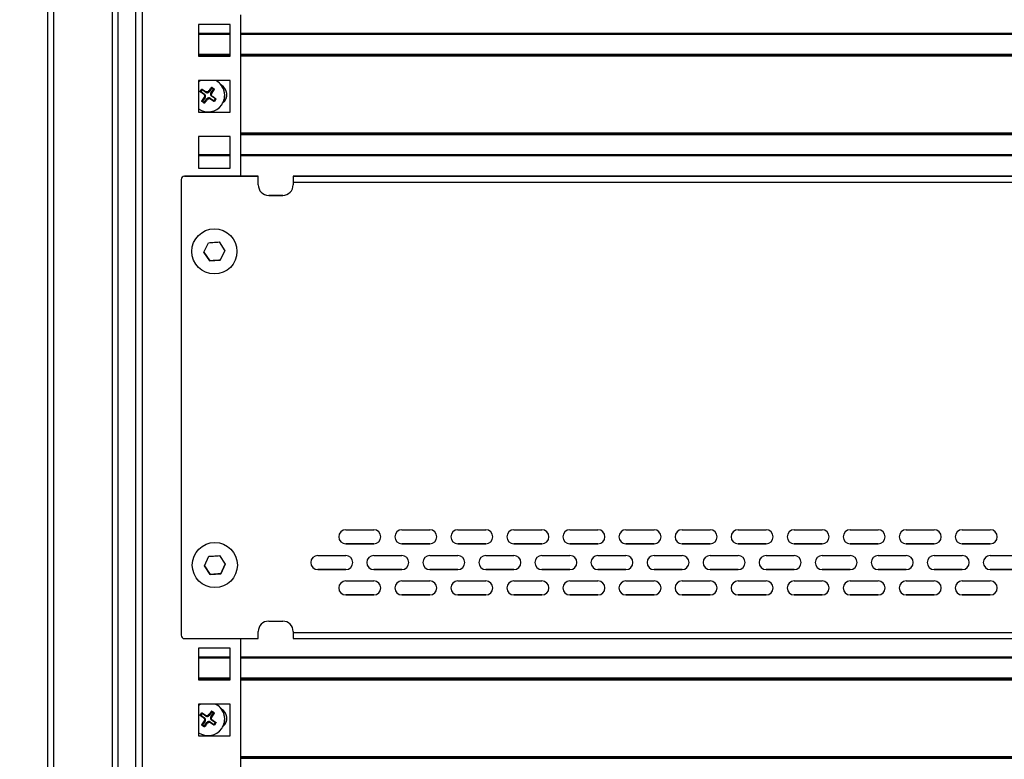
# Model space of a CAD drawing. Units: millimetres. Extents: x 5872 to 16069, y 4405 to 7663.
# Drawn here: x 13413 to 13694, y 5828 to 6039 of the extents above; entities that cross this region are included whole.
import ezdxf

# ---------------------------------------------------------------- set-up
doc = ezdxf.new("R2010")
doc.units = ezdxf.units.MM
doc.header["$PDSIZE"] = -1
doc.dimstyles.new('ISO-25', dxfattribs={"dimtxt": 20, "dimasz": 4.08, "dimexe": 2, "dimexo": 0, "dimgap": 1.524, "dimtad": 1, "dimdec": 1, "dimzin": 0, "dimtxsty": 'Standard', "dimcen": 2.5, "dimclrd": 1, "dimclre": 1, "dimclrt": 3, "dimazin": 0, "dimtfac": 1, "dimtdec": 1, "dimtmove": 0, "dimatfit": 3, "dimfxl": 1, "dimtzin": 0, "dimarcsym": 0})

# ---------------------------------------------------------------- blocks, each defined once
blk = doc.blocks.new('*D419')
at = {"color": 1, "lineweight": -2, "transparency": 16777216}
for p, q in [((13426.32, 6740.4), (13261.31, 6740.4)), ((13263.31, 6736.32), (13263.31, 5160.48)), ((13426.32, 5156.4), (13261.31, 5156.4))]:
    blk.add_line(p, q, dxfattribs=at)
at = {"color": 1, "transparency": 16777216}
for points in [[(13262.63, 6736.32), (13263.99, 6736.32), (13263.31, 6740.4)], [(13262.63, 5160.48), (13263.99, 5160.48), (13263.31, 5156.4)]]:
    blk.add_solid(points, dxfattribs=at)
at = {"layer": 'Defpoints', "color": 0, "transparency": 16777216}
for p in [(13426.32, 6740.4), (13263.31, 5156.4), (13426.32, 5156.4)]:
    blk.add_point(p, dxfattribs=at)
at = {"color": 3, "transparency": 16777216, "insert": (13250.12, 5948.4), "char_height": 20, "attachment_point": 5, "rotation": 90}
blk.add_mtext('1584,0', dxfattribs=at)

msp = doc.modelspace()

# ---------------------------------------------------------------- linework, layer by layer
at = {"color": 7, "linetype": 'Continuous', "lineweight": 25}
for p, q in [((13440.82, 5178.9), (13440.82, 6716.9)), ((13445.82, 6715.43), (13445.82, 5185.43)), ((13447.82, 5185.43), (13447.82, 6715.43)), ((13420.82, 5219.48), (13420.82, 6709.32)), ((13475.82, 6040.42), (13475.82, 5994.42)), ((13463.82, 6037.68), (13463.82, 6028.68)), ((13472.82, 6037.68), (13463.82, 6037.68)), ((13472.82, 6028.68), (13472.82, 6037.68)), ((13463.82, 6035.15), (13472.82, 6035.15)), ((13463.82, 6035.15), (13472.82, 6035.15)), ((13475.82, 6035.15), (13925.82, 6035.15)), ((13475.82, 6035.15), (13925.82, 6035.15)), ((13463.82, 6028.9), (13472.82, 6028.9)), ((13463.82, 6028.68), (13472.82, 6028.68)), ((13475.82, 6028.9), (13925.82, 6028.9)), ((13463.82, 6021.4), (13464.26, 6021.68)), ((13463.82, 6021.68), (13463.82, 6012.68)), ((13472.82, 6021.68), (13463.82, 6021.68)), ((13472.82, 6012.68), (13472.82, 6021.68)), ((13464.26, 6018.59), (13464.72, 6019.24)), ((13464.32, 6018.54), (13464.26, 6018.59)), ((13464.32, 6018.54), (13464.28, 6018.48)), ((13464.44, 6018.56), (13464.32, 6018.54)), ((13464.8, 6019.08), (13464.44, 6018.56)), ((13464.44, 6018.56), (13465.51, 6017.81)), ((13464.78, 6019.2), (13464.72, 6019.24)), ((13464.78, 6019.2), (13464.82, 6019.26)), ((13464.8, 6019.08), (13464.78, 6019.2)), ((13465.88, 6018.32), (13464.8, 6019.08)), ((13464.82, 6019.26), (13465.98, 6018.47)), ((13465.98, 6018.47), (13465.88, 6018.32)), ((13466.08, 6018.42), (13465.98, 6018.47)), ((13466.68, 6018.6), (13466.61, 6018.52)), ((13466.83, 6018.49), (13466.68, 6018.6)), ((13467.59, 6019.57), (13466.83, 6018.49)), ((13467.35, 6018.13), (13468.1, 6019.21)), ((13467.5, 6018.02), (13467.35, 6018.13)), ((13467.45, 6017.93), (13467.5, 6018.02)), ((13467.57, 6019.69), (13467.5, 6019.73)), ((13468.28, 6019.18), (13467.5, 6018.02)), ((13467.57, 6019.69), (13467.61, 6019.75)), ((13467.59, 6019.57), (13467.57, 6019.69)), ((13468.1, 6019.21), (13467.59, 6019.57)), ((13468.1, 6019.21), (13468.22, 6019.23)), ((13468.22, 6019.23), (13468.26, 6019.29)), ((13468.22, 6019.23), (13468.28, 6019.18)), ((13464.75, 6015.8), (13465.53, 6016.96)), ((13464.81, 6015.76), (13464.75, 6015.8)), ((13464.77, 6015.7), (13464.81, 6015.76)), ((13464.81, 6015.76), (13464.92, 6015.78)), ((13465.68, 6016.85), (13464.92, 6015.78)), ((13464.92, 6015.78), (13465.44, 6015.41)), ((13465.51, 6017.81), (13465.41, 6017.66)), ((13465.41, 6017.66), (13465.49, 6017.59)), ((13465.46, 6015.3), (13465.42, 6015.24)), ((13465.44, 6015.41), (13466.2, 6016.49)), ((13465.44, 6015.41), (13465.46, 6015.3)), ((13465.46, 6015.3), (13465.52, 6015.25)), ((13465.58, 6017.05), (13465.53, 6016.96)), ((13465.53, 6016.96), (13465.68, 6016.85)), ((13466.2, 6016.49), (13466.35, 6016.39)), ((13466.35, 6016.39), (13466.42, 6016.47)), ((13466.95, 6016.56), (13467.04, 6016.51)), ((13467.04, 6016.51), (13467.15, 6016.66)), ((13468.2, 6015.72), (13467.04, 6016.51)), ((13467.15, 6016.66), (13468.23, 6015.9)), ((13467.51, 6017.18), (13467.62, 6017.33)), ((13468.59, 6016.42), (13467.51, 6017.18)), ((13467.62, 6017.33), (13467.54, 6017.4)), ((13468.25, 6015.79), (13468.2, 6015.72)), ((13468.23, 6015.9), (13468.59, 6016.42)), ((13468.23, 6015.9), (13468.25, 6015.79)), ((13468.25, 6015.79), (13468.31, 6015.74)), ((13468.77, 6016.4), (13468.31, 6015.74)), ((13468.59, 6016.42), (13468.71, 6016.44)), ((13468.71, 6016.44), (13468.75, 6016.5)), ((13468.71, 6016.44), (13468.77, 6016.4)), ((13471.26, 6017.49), (13471.26, 6017.49)), ((13463.82, 6012.68), (13472.82, 6012.68)), ((13463.82, 6005.68), (13463.82, 5996.68)), ((13472.82, 6005.68), (13463.82, 6005.68)), ((13472.82, 5996.68), (13472.82, 6005.68)), ((13463.82, 6000.25), (13472.82, 6000.25)), ((13475.82, 6000.25), (13925.82, 6000.25)), ((13463.82, 5996.68), (13472.82, 5996.68)), ((13458.82, 5993.42), (13458.82, 5863.42)), ((13458.82, 5993.42), (13458.82, 5993.42)), ((13480.82, 5994.42), (13459.82, 5994.42)), ((13459.82, 5994.42), (13459.82, 5994.42)), ((13459.82, 5994.42), (13480.82, 5994.42)), ((13480.82, 5991.92), (13480.82, 5994.42)), ((13480.82, 5994.42), (13480.82, 5994.42)), ((13490.82, 5994.27), (13490.82, 5992.72)), ((13490.82, 5992.72), (13490.82, 5991.92)), ((13490.82, 5992.72), (13912.82, 5992.72)), ((13912.77, 5994.42), (13490.87, 5994.42)), ((13495.82, 5994.42), (13907.82, 5994.42)), ((13487.82, 5988.92), (13483.82, 5988.92)), ((13483.82, 5988.92), (13483.82, 5988.92)), ((13483.82, 5988.92), (13487.82, 5988.92)), ((13487.82, 5988.92), (13487.82, 5988.92)), ((13465.33, 5972.71), (13466.64, 5975.41)), ((13469.64, 5975.62), (13471.32, 5973.13)), ((13471.32, 5973.13), (13470, 5970.44)), ((13470, 5970.44), (13471.32, 5973.13)), ((13467.01, 5970.22), (13465.33, 5972.71)), ((13465.33, 5972.71), (13467.01, 5970.22)), ((13467.01, 5970.22), (13470, 5970.44)), ((13467.01, 5970.22), (13467.01, 5970.22)), ((13470, 5970.44), (13470, 5970.44)), ((13505.82, 5893.49), (13513.82, 5893.49)), ((13521.82, 5893.49), (13529.82, 5893.49)), ((13537.82, 5893.49), (13545.82, 5893.49)), ((13553.82, 5893.49), (13561.82, 5893.49)), ((13569.82, 5893.49), (13577.82, 5893.49)), ((13585.82, 5893.49), (13593.82, 5893.49)), ((13601.82, 5893.49), (13609.82, 5893.49)), ((13617.82, 5893.49), (13625.82, 5893.49)), ((13633.82, 5893.49), (13641.82, 5893.49)), ((13649.82, 5893.49), (13657.82, 5893.49)), ((13665.82, 5893.49), (13673.82, 5893.49)), ((13681.82, 5893.49), (13689.82, 5893.49)), ((13513.82, 5889.49), (13505.82, 5889.49)), ((13505.82, 5889.49), (13505.82, 5889.49)), ((13505.82, 5889.49), (13513.82, 5889.49)), ((13513.82, 5889.49), (13513.82, 5889.49)), ((13529.82, 5889.49), (13521.82, 5889.49)), ((13521.82, 5889.49), (13521.82, 5889.49)), ((13521.82, 5889.49), (13529.82, 5889.49)), ((13529.82, 5889.49), (13529.82, 5889.49)), ((13545.82, 5889.49), (13537.82, 5889.49)), ((13537.82, 5889.49), (13537.82, 5889.49)), ((13537.82, 5889.49), (13545.82, 5889.49)), ((13545.82, 5889.49), (13545.82, 5889.49)), ((13561.82, 5889.49), (13553.82, 5889.49)), ((13553.82, 5889.49), (13553.82, 5889.49)), ((13553.82, 5889.49), (13561.82, 5889.49)), ((13561.82, 5889.49), (13561.82, 5889.49)), ((13577.82, 5889.49), (13569.82, 5889.49)), ((13569.82, 5889.49), (13569.82, 5889.49)), ((13569.82, 5889.49), (13577.82, 5889.49)), ((13577.82, 5889.49), (13577.82, 5889.49)), ((13593.82, 5889.49), (13585.82, 5889.49)), ((13585.82, 5889.49), (13585.82, 5889.49)), ((13585.82, 5889.49), (13593.82, 5889.49)), ((13593.82, 5889.49), (13593.82, 5889.49)), ((13609.82, 5889.49), (13601.82, 5889.49)), ((13601.82, 5889.49), (13601.82, 5889.49)), ((13601.82, 5889.49), (13609.82, 5889.49)), ((13609.82, 5889.49), (13609.82, 5889.49)), ((13625.82, 5889.49), (13617.82, 5889.49)), ((13617.82, 5889.49), (13617.82, 5889.49)), ((13617.82, 5889.49), (13625.82, 5889.49)), ((13625.82, 5889.49), (13625.82, 5889.49)), ((13641.82, 5889.49), (13633.82, 5889.49)), ((13633.82, 5889.49), (13633.82, 5889.49)), ((13633.82, 5889.49), (13641.82, 5889.49)), ((13641.82, 5889.49), (13641.82, 5889.49)), ((13657.82, 5889.49), (13649.82, 5889.49)), ((13649.82, 5889.49), (13649.82, 5889.49)), ((13649.82, 5889.49), (13657.82, 5889.49)), ((13657.82, 5889.49), (13657.82, 5889.49)), ((13673.82, 5889.49), (13665.82, 5889.49)), ((13665.82, 5889.49), (13665.82, 5889.49)), ((13665.82, 5889.49), (13673.82, 5889.49)), ((13673.82, 5889.49), (13673.82, 5889.49)), ((13689.82, 5889.49), (13681.82, 5889.49)), ((13681.82, 5889.49), (13681.82, 5889.49)), ((13681.82, 5889.49), (13689.82, 5889.49)), ((13689.82, 5889.49), (13689.82, 5889.49)), ((13465.46, 5883.21), (13466.77, 5885.91)), ((13469.76, 5886.12), (13471.44, 5883.63)), ((13497.82, 5886.13), (13505.82, 5886.13)), ((13513.82, 5886.13), (13521.82, 5886.13)), ((13529.82, 5886.13), (13537.82, 5886.13)), ((13545.82, 5886.13), (13553.82, 5886.13)), ((13561.82, 5886.13), (13569.82, 5886.13)), ((13577.82, 5886.13), (13585.82, 5886.13)), ((13593.82, 5886.13), (13601.82, 5886.13)), ((13609.82, 5886.13), (13617.82, 5886.13)), ((13625.82, 5886.13), (13633.82, 5886.13)), ((13641.82, 5886.13), (13649.82, 5886.13)), ((13657.82, 5886.13), (13665.82, 5886.13)), ((13673.82, 5886.13), (13681.82, 5886.13)), ((13689.82, 5886.13), (13697.82, 5886.13)), ((13467.14, 5880.72), (13465.46, 5883.21)), ((13465.46, 5883.21), (13467.14, 5880.72)), ((13471.44, 5883.63), (13470.13, 5880.94)), ((13470.13, 5880.94), (13471.44, 5883.63)), ((13467.14, 5880.72), (13470.13, 5880.94)), ((13467.14, 5880.72), (13467.14, 5880.72)), ((13470.13, 5880.94), (13470.13, 5880.94)), ((13505.82, 5882.13), (13497.82, 5882.13)), ((13497.82, 5882.13), (13497.82, 5882.13)), ((13497.82, 5882.13), (13505.82, 5882.13)), ((13505.82, 5882.13), (13505.82, 5882.13)), ((13521.82, 5882.13), (13513.82, 5882.13)), ((13513.82, 5882.13), (13513.82, 5882.13)), ((13513.82, 5882.13), (13521.82, 5882.13)), ((13521.82, 5882.13), (13521.82, 5882.13)), ((13537.82, 5882.13), (13529.82, 5882.13)), ((13529.82, 5882.13), (13529.82, 5882.13)), ((13529.82, 5882.13), (13537.82, 5882.13)), ((13537.82, 5882.13), (13537.82, 5882.13)), ((13553.82, 5882.13), (13545.82, 5882.13)), ((13545.82, 5882.13), (13545.82, 5882.13)), ((13545.82, 5882.13), (13553.82, 5882.13)), ((13553.82, 5882.13), (13553.82, 5882.13)), ((13569.82, 5882.13), (13561.82, 5882.13)), ((13561.82, 5882.13), (13561.82, 5882.13)), ((13561.82, 5882.13), (13569.82, 5882.13)), ((13569.82, 5882.13), (13569.82, 5882.13)), ((13585.82, 5882.13), (13577.82, 5882.13)), ((13577.82, 5882.13), (13577.82, 5882.13)), ((13577.82, 5882.13), (13585.82, 5882.13)), ((13585.82, 5882.13), (13585.82, 5882.13)), ((13601.82, 5882.13), (13593.82, 5882.13)), ((13593.82, 5882.13), (13593.82, 5882.13)), ((13593.82, 5882.13), (13601.82, 5882.13)), ((13601.82, 5882.13), (13601.82, 5882.13)), ((13617.82, 5882.13), (13609.82, 5882.13)), ((13609.82, 5882.13), (13609.82, 5882.13)), ((13609.82, 5882.13), (13617.82, 5882.13)), ((13617.82, 5882.13), (13617.82, 5882.13)), ((13633.82, 5882.13), (13625.82, 5882.13)), ((13625.82, 5882.13), (13625.82, 5882.13)), ((13625.82, 5882.13), (13633.82, 5882.13)), ((13633.82, 5882.13), (13633.82, 5882.13)), ((13649.82, 5882.13), (13641.82, 5882.13)), ((13641.82, 5882.13), (13641.82, 5882.13)), ((13641.82, 5882.13), (13649.82, 5882.13)), ((13649.82, 5882.13), (13649.82, 5882.13)), ((13665.82, 5882.13), (13657.82, 5882.13)), ((13657.82, 5882.13), (13657.82, 5882.13)), ((13657.82, 5882.13), (13665.82, 5882.13)), ((13665.82, 5882.13), (13665.82, 5882.13)), ((13681.82, 5882.13), (13673.82, 5882.13)), ((13673.82, 5882.13), (13673.82, 5882.13)), ((13673.82, 5882.13), (13681.82, 5882.13)), ((13681.82, 5882.13), (13681.82, 5882.13)), ((13697.82, 5882.13), (13689.82, 5882.13)), ((13689.82, 5882.13), (13689.82, 5882.13)), ((13689.82, 5882.13), (13697.82, 5882.13)), ((13505.82, 5878.88), (13513.82, 5878.88)), ((13521.82, 5878.88), (13529.82, 5878.88)), ((13537.82, 5878.88), (13545.82, 5878.88)), ((13553.82, 5878.88), (13561.82, 5878.88)), ((13569.82, 5878.88), (13577.82, 5878.88)), ((13585.82, 5878.88), (13593.82, 5878.88)), ((13601.82, 5878.88), (13609.82, 5878.88)), ((13617.82, 5878.88), (13625.82, 5878.88)), ((13633.82, 5878.88), (13641.82, 5878.88)), ((13649.82, 5878.88), (13657.82, 5878.88)), ((13665.82, 5878.88), (13673.82, 5878.88)), ((13681.82, 5878.88), (13689.82, 5878.88)), ((13513.82, 5874.88), (13505.82, 5874.88)), ((13505.82, 5874.88), (13505.82, 5874.88)), ((13505.82, 5874.88), (13513.82, 5874.88)), ((13513.82, 5874.88), (13513.82, 5874.88)), ((13529.82, 5874.88), (13521.82, 5874.88)), ((13521.82, 5874.88), (13521.82, 5874.88)), ((13521.82, 5874.88), (13529.82, 5874.88)), ((13529.82, 5874.88), (13529.82, 5874.88)), ((13545.82, 5874.88), (13537.82, 5874.88)), ((13537.82, 5874.88), (13537.82, 5874.88)), ((13537.82, 5874.88), (13545.82, 5874.88)), ((13545.82, 5874.88), (13545.82, 5874.88)), ((13561.82, 5874.88), (13553.82, 5874.88)), ((13553.82, 5874.88), (13553.82, 5874.88)), ((13553.82, 5874.88), (13561.82, 5874.88)), ((13561.82, 5874.88), (13561.82, 5874.88)), ((13577.82, 5874.88), (13569.82, 5874.88)), ((13569.82, 5874.88), (13569.82, 5874.88)), ((13569.82, 5874.88), (13577.82, 5874.88)), ((13577.82, 5874.88), (13577.82, 5874.88)), ((13593.82, 5874.88), (13585.82, 5874.88)), ((13585.82, 5874.88), (13585.82, 5874.88)), ((13585.82, 5874.88), (13593.82, 5874.88)), ((13593.82, 5874.88), (13593.82, 5874.88)), ((13609.82, 5874.88), (13601.82, 5874.88)), ((13601.82, 5874.88), (13601.82, 5874.88)), ((13601.82, 5874.88), (13609.82, 5874.88)), ((13609.82, 5874.88), (13609.82, 5874.88)), ((13625.82, 5874.88), (13617.82, 5874.88)), ((13617.82, 5874.88), (13617.82, 5874.88)), ((13617.82, 5874.88), (13625.82, 5874.88)), ((13625.82, 5874.88), (13625.82, 5874.88)), ((13641.82, 5874.88), (13633.82, 5874.88)), ((13633.82, 5874.88), (13633.82, 5874.88)), ((13633.82, 5874.88), (13641.82, 5874.88)), ((13641.82, 5874.88), (13641.82, 5874.88)), ((13657.82, 5874.88), (13649.82, 5874.88)), ((13649.82, 5874.88), (13649.82, 5874.88)), ((13649.82, 5874.88), (13657.82, 5874.88)), ((13657.82, 5874.88), (13657.82, 5874.88)), ((13673.82, 5874.88), (13665.82, 5874.88)), ((13665.82, 5874.88), (13665.82, 5874.88)), ((13665.82, 5874.88), (13673.82, 5874.88)), ((13673.82, 5874.88), (13673.82, 5874.88)), ((13689.82, 5874.88), (13681.82, 5874.88)), ((13681.82, 5874.88), (13681.82, 5874.88)), ((13681.82, 5874.88), (13689.82, 5874.88)), ((13689.82, 5874.88), (13689.82, 5874.88)), ((13483.82, 5867.42), (13487.82, 5867.42)), ((13480.82, 5862.42), (13480.82, 5864.42)), ((13490.82, 5864.42), (13490.82, 5864.12)), ((13912.82, 5864.12), (13490.82, 5864.12)), ((13490.82, 5864.12), (13490.82, 5862.57)), ((13459.82, 5862.42), (13480.82, 5862.42)), ((13475.82, 5862.42), (13475.82, 5816.42)), ((13490.87, 5862.42), (13912.77, 5862.42)), ((13463.82, 5859.68), (13463.82, 5850.68)), ((13472.82, 5859.68), (13463.82, 5859.68)), ((13472.82, 5850.68), (13472.82, 5859.68)), ((13463.82, 5857.15), (13472.82, 5857.15)), ((13463.82, 5857.15), (13472.82, 5857.15)), ((13475.82, 5857.15), (13925.82, 5857.15)), ((13475.82, 5857.15), (13925.82, 5857.15)), ((13463.82, 5850.9), (13472.82, 5850.9)), ((13463.82, 5850.68), (13472.82, 5850.68)), ((13475.82, 5850.9), (13925.82, 5850.9)), ((13463.82, 5843.4), (13464.26, 5843.68)), ((13463.82, 5843.68), (13463.82, 5834.68)), ((13472.82, 5843.68), (13463.82, 5843.68)), ((13472.82, 5834.68), (13472.82, 5843.68)), ((13464.26, 5840.59), (13464.72, 5841.24)), ((13464.8, 5841.08), (13464.44, 5840.56)), ((13464.78, 5841.2), (13464.72, 5841.24)), ((13464.78, 5841.2), (13464.82, 5841.26)), ((13464.8, 5841.08), (13464.78, 5841.2)), ((13465.88, 5840.32), (13464.8, 5841.08)), ((13464.82, 5841.26), (13465.98, 5840.47)), ((13467.59, 5841.57), (13466.83, 5840.49)), ((13467.35, 5840.13), (13468.1, 5841.21)), ((13467.57, 5841.69), (13467.5, 5841.73)), ((13468.28, 5841.18), (13467.5, 5840.02)), ((13467.57, 5841.69), (13467.61, 5841.75)), ((13467.59, 5841.57), (13467.57, 5841.69)), ((13468.1, 5841.21), (13467.59, 5841.57)), ((13468.1, 5841.21), (13468.22, 5841.23)), ((13468.22, 5841.23), (13468.26, 5841.29)), ((13468.22, 5841.23), (13468.28, 5841.18)), ((13464.32, 5840.54), (13464.26, 5840.59)), ((13464.32, 5840.54), (13464.28, 5840.48)), ((13464.44, 5840.56), (13464.32, 5840.54)), ((13464.44, 5840.56), (13465.51, 5839.81)), ((13464.75, 5837.8), (13465.53, 5838.96)), ((13465.68, 5838.85), (13464.92, 5837.78)), ((13465.51, 5839.81), (13465.41, 5839.66)), ((13465.41, 5839.66), (13465.49, 5839.59)), ((13465.44, 5837.41), (13466.2, 5838.49)), ((13465.58, 5839.05), (13465.53, 5838.96)), ((13465.53, 5838.96), (13465.68, 5838.85)), ((13465.98, 5840.47), (13465.88, 5840.32)), ((13466.08, 5840.42), (13465.98, 5840.47)), ((13466.2, 5838.49), (13466.35, 5838.39)), ((13466.35, 5838.39), (13466.42, 5838.47)), ((13466.68, 5840.6), (13466.61, 5840.52)), ((13466.83, 5840.49), (13466.68, 5840.6)), ((13466.95, 5838.56), (13467.04, 5838.51)), ((13467.04, 5838.51), (13467.15, 5838.66)), ((13468.2, 5837.72), (13467.04, 5838.51)), ((13467.15, 5838.66), (13468.23, 5837.9)), ((13467.5, 5840.02), (13467.35, 5840.13)), ((13467.45, 5839.93), (13467.5, 5840.02)), ((13467.51, 5839.18), (13467.62, 5839.33)), ((13468.59, 5838.42), (13467.51, 5839.18)), ((13467.62, 5839.33), (13467.54, 5839.4)), ((13468.23, 5837.9), (13468.59, 5838.42)), ((13468.77, 5838.4), (13468.31, 5837.74)), ((13468.59, 5838.42), (13468.71, 5838.44)), ((13468.71, 5838.44), (13468.75, 5838.5)), ((13468.71, 5838.44), (13468.77, 5838.4)), ((13471.26, 5839.49), (13471.26, 5839.49)), ((13464.81, 5837.76), (13464.75, 5837.8)), ((13464.77, 5837.7), (13464.81, 5837.76)), ((13464.81, 5837.76), (13464.92, 5837.78)), ((13464.92, 5837.78), (13465.44, 5837.41)), ((13465.46, 5837.3), (13465.42, 5837.24)), ((13465.44, 5837.41), (13465.46, 5837.3)), ((13465.46, 5837.3), (13465.52, 5837.25)), ((13468.25, 5837.79), (13468.2, 5837.72)), ((13468.23, 5837.9), (13468.25, 5837.79)), ((13468.25, 5837.79), (13468.31, 5837.74)), ((13463.82, 5834.68), (13472.82, 5834.68))]:
    msp.add_line(p, q, dxfattribs=at)
at = {"color": 8, "linetype": 'Continuous', "lineweight": 25}
for p, q in [((13422.52, 5223.07), (13422.52, 6676.28)), ((13439.12, 6676.28), (13439.12, 5178.9)), ((13472.82, 6035.15), (13463.82, 6035.15)), ((13472.82, 6035.15), (13463.82, 6035.15)), ((13463.82, 6034.95), (13472.82, 6034.95)), ((13925.82, 6035.15), (13475.82, 6035.15)), ((13925.82, 6035.15), (13475.82, 6035.15)), ((13475.82, 6034.95), (13925.82, 6034.95)), ((13472.82, 6029.1), (13463.82, 6029.1)), ((13463.82, 6028.7), (13472.82, 6028.7)), ((13925.82, 6029.1), (13475.82, 6029.1)), ((13475.82, 6028.7), (13925.82, 6028.7)), ((13925.82, 6006.7), (13475.82, 6006.7)), ((13925.82, 6006.5), (13475.82, 6006.5)), ((13475.82, 6006.5), (13925.82, 6006.5)), ((13475.82, 6006.3), (13925.82, 6006.3)), ((13472.82, 6000.45), (13463.82, 6000.45)), ((13925.82, 6000.45), (13475.82, 6000.45)), ((13472.82, 5857.15), (13463.82, 5857.15)), ((13472.82, 5857.15), (13463.82, 5857.15)), ((13463.82, 5856.95), (13472.82, 5856.95)), ((13925.82, 5857.15), (13475.82, 5857.15)), ((13925.82, 5857.15), (13475.82, 5857.15)), ((13475.82, 5856.95), (13925.82, 5856.95)), ((13472.82, 5851.1), (13463.82, 5851.1)), ((13463.82, 5850.7), (13472.82, 5850.7)), ((13925.82, 5851.1), (13475.82, 5851.1)), ((13475.82, 5850.7), (13925.82, 5850.7)), ((13925.82, 5828.7), (13475.82, 5828.7)), ((13925.82, 5828.5), (13475.82, 5828.5)), ((13475.82, 5828.5), (13925.82, 5828.5)), ((13475.82, 5828.3), (13925.82, 5828.3))]:
    msp.add_line(p, q, dxfattribs=at)
at = {"color": 7, "linetype": 'Continuous', "lineweight": 25, "flags": 128}
for points in [[(13463.82, 6021.4), (13464.03, 6021.54), (13464.27, 6021.68)], [(13490.87, 5994.42), (13491.07, 5994.42), (13491.42, 5994.42), (13491.92, 5994.42), (13492.54, 5994.42), (13493.26, 5994.42), (13494.07, 5994.42), (13494.93, 5994.42), (13495.82, 5994.42)], [(13463.82, 5843.4), (13464.03, 5843.54), (13464.27, 5843.68)]]:
    msp.add_lwpolyline(points, dxfattribs=at)
at = {"color": 7, "linetype": 'Continuous', "lineweight": 25}
for centre in [(13468.32, 5972.92), (13468.45, 5883.42)]:
    msp.add_circle(centre, 6.44, dxfattribs=at)
for centre, radius, start, end in [((13466.51, 6017.49), 4.75, 324.9335, 61.7488), ((13466.51, 6017.49), 4.75, 0, 61.7439), ((13466.27, 6018.88), 0.684, 234.9335, 324.9335), ((13466.51, 6017.49), 1.03, 84.7093, 115.1576), ((13466.27, 6018.88), 0.5, 247.1929, 312.674), ((13467.91, 6017.74), 0.684, 144.9335, 234.9335), ((13467.91, 6017.74), 0.5, 157.1929, 222.674), ((13466.51, 6017.49), 1.03, 354.7093, 25.1576), ((13468.87, 6017.7), 3, 309.3105, 60.9029), ((13466.51, 6017.49), 1.03, 174.7093, 205.1576), ((13465.12, 6017.25), 0.5, 337.1929, 42.674), ((13465.12, 6017.25), 0.684, 324.9335, 54.9335), ((13466.76, 6016.1), 0.684, 54.9335, 144.9335), ((13466.76, 6016.1), 0.5, 67.1929, 132.674), ((13466.51, 6017.49), 1.03, 264.7093, 295.1576), ((13468.87, 6017.7), 3, 309.3171, 0), ((13466.51, 6017.49), 4.75, 235.4116, 324.9335), ((13459.82, 5993.42), 1, 90, 180), ((13459.82, 5993.42), 1, 90, 180), ((13483.82, 5991.92), 3, 180, 270), ((13483.82, 5991.92), 3, 180, 270), ((13487.82, 5991.92), 3, 270, 0), ((13487.82, 5991.92), 3, 270, 0), ((13505.82, 5891.49), 2, 90, 270), ((13505.82, 5891.49), 2, 180, 270), ((13513.82, 5891.49), 2, 270, 90), ((13513.82, 5891.49), 2, 270, 0), ((13521.82, 5891.49), 2, 90, 270), ((13521.82, 5891.49), 2, 180, 270), ((13529.82, 5891.49), 2, 270, 90), ((13529.82, 5891.49), 2, 270, 0), ((13537.82, 5891.49), 2, 90, 270), ((13537.82, 5891.49), 2, 180, 270), ((13545.82, 5891.49), 2, 270, 90), ((13545.82, 5891.49), 2, 270, 0), ((13553.82, 5891.49), 2, 90, 270), ((13553.82, 5891.49), 2, 180, 270), ((13561.82, 5891.49), 2, 270, 90), ((13561.82, 5891.49), 2, 270, 0), ((13569.82, 5891.49), 2, 90, 270), ((13569.82, 5891.49), 2, 180, 270), ((13577.82, 5891.49), 2, 270, 90), ((13577.82, 5891.49), 2, 270, 0), ((13585.82, 5891.49), 2, 90, 270), ((13585.82, 5891.49), 2, 180, 270), ((13593.82, 5891.49), 2, 270, 90), ((13593.82, 5891.49), 2, 270, 0), ((13601.82, 5891.49), 2, 90, 270), ((13601.82, 5891.49), 2, 180, 270), ((13609.82, 5891.49), 2, 270, 90), ((13609.82, 5891.49), 2, 270, 0), ((13617.82, 5891.49), 2, 90, 270), ((13617.82, 5891.49), 2, 180, 270), ((13625.82, 5891.49), 2, 270, 90), ((13625.82, 5891.49), 2, 270, 0), ((13633.82, 5891.49), 2, 90, 270), ((13633.82, 5891.49), 2, 180, 270), ((13641.82, 5891.49), 2, 270, 90), ((13641.82, 5891.49), 2, 270, 0), ((13649.82, 5891.49), 2, 90, 270), ((13649.82, 5891.49), 2, 180, 270), ((13657.82, 5891.49), 2, 270, 90), ((13657.82, 5891.49), 2, 270, 0), ((13665.82, 5891.49), 2, 90, 270), ((13665.82, 5891.49), 2, 180, 270), ((13673.82, 5891.49), 2, 270, 90), ((13673.82, 5891.49), 2, 270, 0), ((13681.82, 5891.49), 2, 90, 270), ((13681.82, 5891.49), 2, 180, 270), ((13689.82, 5891.49), 2, 270, 90), ((13689.82, 5891.49), 2, 270, 0), ((13497.82, 5884.13), 2, 90, 270), ((13505.82, 5884.13), 2, 270, 90), ((13513.82, 5884.13), 2, 90, 270), ((13521.82, 5884.13), 2, 270, 90), ((13529.82, 5884.13), 2, 90, 270), ((13537.82, 5884.13), 2, 270, 90), ((13545.82, 5884.13), 2, 90, 270), ((13553.82, 5884.13), 2, 270, 90), ((13561.82, 5884.13), 2, 90, 270), ((13569.82, 5884.13), 2, 270, 90), ((13577.82, 5884.13), 2, 90, 270), ((13585.82, 5884.13), 2, 270, 90), ((13593.82, 5884.13), 2, 90, 270), ((13601.82, 5884.13), 2, 270, 90), ((13609.82, 5884.13), 2, 90, 270), ((13617.82, 5884.13), 2, 270, 90), ((13625.82, 5884.13), 2, 90, 270), ((13633.82, 5884.13), 2, 270, 90), ((13641.82, 5884.13), 2, 90, 270), ((13649.82, 5884.13), 2, 270, 90), ((13657.82, 5884.13), 2, 90, 270), ((13665.82, 5884.13), 2, 270, 90), ((13673.82, 5884.13), 2, 90, 270), ((13681.82, 5884.13), 2, 270, 90), ((13689.82, 5884.13), 2, 90, 270), ((13497.82, 5884.13), 2, 180, 270), ((13505.82, 5884.13), 2, 270, 360), ((13513.82, 5884.13), 2, 180, 270), ((13521.82, 5884.13), 2, 270, 360), ((13529.82, 5884.13), 2, 180, 270), ((13537.82, 5884.13), 2, 270, 360), ((13545.82, 5884.13), 2, 180, 270), ((13553.82, 5884.13), 2, 270, 360), ((13561.82, 5884.13), 2, 180, 270), ((13569.82, 5884.13), 2, 270, 360), ((13577.82, 5884.13), 2, 180, 270), ((13585.82, 5884.13), 2, 270, 360), ((13593.82, 5884.13), 2, 180, 270), ((13601.82, 5884.13), 2, 270, 360), ((13609.82, 5884.13), 2, 180, 270), ((13617.82, 5884.13), 2, 270, 360), ((13625.82, 5884.13), 2, 180, 270), ((13633.82, 5884.13), 2, 270, 360), ((13641.82, 5884.13), 2, 180, 270), ((13649.82, 5884.13), 2, 270, 360), ((13657.82, 5884.13), 2, 180, 270), ((13665.82, 5884.13), 2, 270, 360), ((13673.82, 5884.13), 2, 180, 270), ((13681.82, 5884.13), 2, 270, 360), ((13689.82, 5884.13), 2, 180, 270), ((13505.82, 5876.88), 2, 90, 270), ((13513.82, 5876.88), 2, 270, 90), ((13521.82, 5876.88), 2, 90, 270), ((13529.82, 5876.88), 2, 270, 90), ((13537.82, 5876.88), 2, 90, 270), ((13545.82, 5876.88), 2, 270, 90), ((13553.82, 5876.88), 2, 90, 270), ((13561.82, 5876.88), 2, 270, 90), ((13569.82, 5876.88), 2, 90, 270), ((13577.82, 5876.88), 2, 270, 90), ((13585.82, 5876.88), 2, 90, 270), ((13593.82, 5876.88), 2, 270, 90), ((13601.82, 5876.88), 2, 90, 270), ((13609.82, 5876.88), 2, 270, 90), ((13617.82, 5876.88), 2, 90, 270), ((13625.82, 5876.88), 2, 270, 90), ((13633.82, 5876.88), 2, 90, 270), ((13641.82, 5876.88), 2, 270, 90), ((13649.82, 5876.88), 2, 90, 270), ((13657.82, 5876.88), 2, 270, 90), ((13665.82, 5876.88), 2, 90, 270), ((13673.82, 5876.88), 2, 270, 90), ((13681.82, 5876.88), 2, 90, 270), ((13689.82, 5876.88), 2, 270, 90), ((13505.82, 5876.88), 2, 180, 270), ((13513.82, 5876.88), 2, 270, 0), ((13521.82, 5876.88), 2, 180, 270), ((13529.82, 5876.88), 2, 270, 0), ((13537.82, 5876.88), 2, 180, 270), ((13545.82, 5876.88), 2, 270, 0), ((13553.82, 5876.88), 2, 180, 270), ((13561.82, 5876.88), 2, 270, 0), ((13569.82, 5876.88), 2, 180, 270), ((13577.82, 5876.88), 2, 270, 0), ((13585.82, 5876.88), 2, 180, 270), ((13593.82, 5876.88), 2, 270, 0), ((13601.82, 5876.88), 2, 180, 270), ((13609.82, 5876.88), 2, 270, 0), ((13617.82, 5876.88), 2, 180, 270), ((13625.82, 5876.88), 2, 270, 0), ((13633.82, 5876.88), 2, 180, 270), ((13641.82, 5876.88), 2, 270, 0), ((13649.82, 5876.88), 2, 180, 270), ((13657.82, 5876.88), 2, 270, 0), ((13665.82, 5876.88), 2, 180, 270), ((13673.82, 5876.88), 2, 270, 0), ((13681.82, 5876.88), 2, 180, 270), ((13689.82, 5876.88), 2, 270, 0), ((13483.82, 5864.42), 3, 90, 180), ((13487.82, 5864.42), 3, 0, 90), ((13459.82, 5863.42), 1, 180, 270), ((13466.51, 5839.49), 4.75, 324.9335, 61.7498), ((13466.51, 5839.49), 4.75, 0, 61.7449), ((13468.87, 5839.7), 3, 309.3105, 60.9029), ((13466.51, 5839.49), 1.03, 174.7093, 205.1576), ((13465.12, 5839.25), 0.5, 337.1929, 42.674), ((13465.12, 5839.25), 0.684, 324.9335, 54.9335), ((13466.27, 5840.88), 0.684, 234.9335, 324.9335), ((13466.51, 5839.49), 1.03, 84.7093, 115.1576), ((13466.27, 5840.88), 0.5, 247.1929, 312.674), ((13466.76, 5838.1), 0.684, 54.9335, 144.9335), ((13466.76, 5838.1), 0.5, 67.1929, 132.674), ((13466.51, 5839.49), 1.03, 264.7093, 295.1576), ((13467.91, 5839.74), 0.684, 144.9335, 234.9335), ((13467.91, 5839.74), 0.5, 157.1929, 222.674), ((13466.51, 5839.49), 1.03, 354.7093, 25.1576), ((13468.87, 5839.7), 3, 309.3171, 0), ((13466.51, 5839.49), 4.75, 235.4116, 324.9335)]:
    msp.add_arc(centre, radius, start, end, dxfattribs=at)
for points, knots in [([(13464.28, 6018.48), (13464.27, 6018.49), (13464.26, 6018.5), (13464.25, 6018.52), (13464.24, 6018.55), (13464.25, 6018.57), (13464.26, 6018.58), (13464.26, 6018.59)], [0, 0, 0, 0, 0.2197702, 0.4503983, 0.6740512, 0.8893848, 1, 1, 1, 1]), ([(13465.41, 6017.66), (13465.1, 6017.87), (13464.72, 6018.15), (13464.35, 6018.42), (13464.28, 6018.48)], [0, 0, 0, 0, 0.793187, 1, 1, 1, 1]), ([(13464.72, 6019.24), (13464.72, 6019.25), (13464.74, 6019.26), (13464.76, 6019.27), (13464.78, 6019.27), (13464.81, 6019.27), (13464.82, 6019.26), (13464.82, 6019.26)], [0, 0, 0, 0, 0.208939, 0.417844, 0.629194, 0.847045, 1, 1, 1, 1]), ([(13466.68, 6018.6), (13466.9, 6018.9), (13467.17, 6019.29), (13467.45, 6019.65), (13467.5, 6019.73)], [0, 0, 0, 0, 0.793187, 1, 1, 1, 1]), ([(13467.5, 6019.73), (13467.51, 6019.74), (13467.52, 6019.75), (13467.55, 6019.76), (13467.57, 6019.76), (13467.59, 6019.75), (13467.6, 6019.75), (13467.61, 6019.75)], [0, 0, 0, 0, 0.2294, 0.459002, 0.682336, 0.897406, 1, 1, 1, 1]), ([(13468.26, 6019.29), (13468.27, 6019.28), (13468.28, 6019.27), (13468.29, 6019.25), (13468.3, 6019.22), (13468.29, 6019.2), (13468.28, 6019.19), (13468.28, 6019.18)], [0, 0, 0, 0, 0.208939, 0.417844, 0.629194, 0.847045, 1, 1, 1, 1]), ([(13464.77, 6015.7), (13464.76, 6015.7), (13464.75, 6015.71), (13464.74, 6015.74), (13464.73, 6015.76), (13464.74, 6015.78), (13464.74, 6015.8), (13464.75, 6015.8)], [0, 0, 0, 0, 0.209245, 0.418438, 0.6298, 0.847674, 1, 1, 1, 1]), ([(13465.52, 6015.25), (13465.52, 6015.25), (13465.51, 6015.23), (13465.48, 6015.22), (13465.45, 6015.22), (13465.43, 6015.23), (13465.42, 6015.23), (13465.42, 6015.24)], [0, 0, 0, 0, 0.2293971, 0.4590002, 0.6823344, 0.8974051, 1, 1, 1, 1]), ([(13466.35, 6016.39), (13466.13, 6016.08), (13465.86, 6015.7), (13465.58, 6015.33), (13465.52, 6015.25)], [0, 0, 0, 0, 0.793187, 1, 1, 1, 1]), ([(13467.62, 6017.33), (13467.92, 6017.11), (13468.31, 6016.83), (13468.68, 6016.56), (13468.75, 6016.5)], [0, 0, 0, 0, 0.793186, 1, 1, 1, 1]), ([(13468.31, 6015.74), (13468.3, 6015.74), (13468.29, 6015.72), (13468.27, 6015.71), (13468.24, 6015.71), (13468.22, 6015.71), (13468.21, 6015.72), (13468.2, 6015.72)], [0, 0, 0, 0, 0.209245, 0.418438, 0.6298, 0.847674, 1, 1, 1, 1]), ([(13468.75, 6016.5), (13468.76, 6016.5), (13468.77, 6016.48), (13468.78, 6016.46), (13468.78, 6016.43), (13468.78, 6016.41), (13468.77, 6016.4), (13468.77, 6016.4)], [0, 0, 0, 0, 0.229381, 0.458989, 0.682328, 0.897403, 1, 1, 1, 1]), ([(13490.87, 5994.42), (13490.85, 5994.41), (13490.82, 5994.39), (13490.82, 5994.29), (13490.82, 5994.27)], [0, 0, 0, 0, 0.756077, 1, 1, 1, 1]), ([(13466.64, 5975.41), (13467.2, 5975.45), (13468.2, 5975.52), (13469.2, 5975.59), (13469.64, 5975.62)], [0, 0, 0, 0, 0.561577, 1, 1, 1, 1]), ([(13470, 5970.44), (13469.44, 5970.4), (13468.45, 5970.32), (13467.45, 5970.25), (13467.01, 5970.22)], [0, 0, 0, 0, 0.561577, 1, 1, 1, 1]), ([(13466.77, 5885.91), (13467.33, 5885.95), (13468.33, 5886.02), (13469.33, 5886.09), (13469.76, 5886.12)], [0, 0, 0, 0, 0.561577, 1, 1, 1, 1]), ([(13470.13, 5880.94), (13469.57, 5880.9), (13468.57, 5880.82), (13467.58, 5880.75), (13467.14, 5880.72)], [0, 0, 0, 0, 0.561577, 1, 1, 1, 1]), ([(13490.82, 5862.57), (13490.82, 5862.51), (13490.83, 5862.43), (13490.86, 5862.42), (13490.87, 5862.42)], [0, 0, 0, 0, 0.756077, 1, 1, 1, 1]), ([(13464.72, 5841.24), (13464.72, 5841.25), (13464.74, 5841.26), (13464.76, 5841.27), (13464.78, 5841.27), (13464.81, 5841.27), (13464.82, 5841.26), (13464.82, 5841.26)], [0, 0, 0, 0, 0.208939, 0.417844, 0.629194, 0.847045, 1, 1, 1, 1]), ([(13466.68, 5840.6), (13466.9, 5840.9), (13467.17, 5841.29), (13467.45, 5841.65), (13467.5, 5841.73)], [0, 0, 0, 0, 0.793187, 1, 1, 1, 1]), ([(13467.5, 5841.73), (13467.51, 5841.74), (13467.52, 5841.75), (13467.55, 5841.76), (13467.57, 5841.76), (13467.59, 5841.75), (13467.6, 5841.75), (13467.61, 5841.75)], [0, 0, 0, 0, 0.2294, 0.459002, 0.682336, 0.897406, 1, 1, 1, 1]), ([(13468.26, 5841.29), (13468.27, 5841.28), (13468.28, 5841.27), (13468.29, 5841.25), (13468.3, 5841.22), (13468.29, 5841.2), (13468.28, 5841.19), (13468.28, 5841.18)], [0, 0, 0, 0, 0.208939, 0.417844, 0.629194, 0.847045, 1, 1, 1, 1]), ([(13464.28, 5840.48), (13464.27, 5840.49), (13464.26, 5840.5), (13464.25, 5840.52), (13464.24, 5840.55), (13464.25, 5840.57), (13464.26, 5840.58), (13464.26, 5840.59)], [0, 0, 0, 0, 0.2197702, 0.4503983, 0.6740512, 0.8893848, 1, 1, 1, 1]), ([(13465.41, 5839.66), (13465.1, 5839.87), (13464.72, 5840.15), (13464.35, 5840.42), (13464.28, 5840.48)], [0, 0, 0, 0, 0.793187, 1, 1, 1, 1]), ([(13466.35, 5838.39), (13466.13, 5838.08), (13465.86, 5837.7), (13465.58, 5837.33), (13465.52, 5837.25)], [0, 0, 0, 0, 0.793187, 1, 1, 1, 1]), ([(13467.62, 5839.33), (13467.92, 5839.11), (13468.31, 5838.83), (13468.68, 5838.56), (13468.75, 5838.5)], [0, 0, 0, 0, 0.793186, 1, 1, 1, 1]), ([(13468.75, 5838.5), (13468.76, 5838.5), (13468.77, 5838.48), (13468.78, 5838.46), (13468.78, 5838.43), (13468.78, 5838.41), (13468.77, 5838.4), (13468.77, 5838.4)], [0, 0, 0, 0, 0.229381, 0.458989, 0.682328, 0.897403, 1, 1, 1, 1]), ([(13464.77, 5837.7), (13464.76, 5837.7), (13464.75, 5837.71), (13464.74, 5837.74), (13464.73, 5837.76), (13464.74, 5837.78), (13464.74, 5837.8), (13464.75, 5837.8)], [0, 0, 0, 0, 0.209245, 0.418438, 0.6298, 0.847674, 1, 1, 1, 1]), ([(13465.52, 5837.25), (13465.52, 5837.25), (13465.51, 5837.23), (13465.48, 5837.22), (13465.45, 5837.22), (13465.43, 5837.23), (13465.42, 5837.23), (13465.42, 5837.24)], [0, 0, 0, 0, 0.2293971, 0.4590002, 0.6823344, 0.8974051, 1, 1, 1, 1]), ([(13468.31, 5837.74), (13468.3, 5837.74), (13468.29, 5837.72), (13468.27, 5837.71), (13468.24, 5837.71), (13468.22, 5837.71), (13468.21, 5837.72), (13468.2, 5837.72)], [0, 0, 0, 0, 0.209245, 0.418438, 0.6298, 0.847674, 1, 1, 1, 1])]:
    msp.add_open_spline(points, degree=3, knots=knots, dxfattribs=at)
for points in [[(13467.61, 6019.75), (13467.72, 6019.67), (13467.94, 6019.52), (13468.15, 6019.36), (13468.26, 6019.29)], [(13465.42, 6015.24), (13465.31, 6015.31), (13465.09, 6015.47), (13464.87, 6015.62), (13464.77, 6015.7)], [(13467.61, 5841.75), (13467.72, 5841.67), (13467.94, 5841.52), (13468.15, 5841.36), (13468.26, 5841.29)], [(13465.42, 5837.24), (13465.31, 5837.31), (13465.09, 5837.47), (13464.87, 5837.62), (13464.77, 5837.7)]]:
    msp.add_open_spline(points, degree=3, dxfattribs=at)

# ---------------------------------------------------------------- dimensions: what is measured, and where the dimension line sits
dim = msp.add_linear_dim(base=(13263.31, 5156.4), p1=(13426.32, 6740.4), p2=(13426.32, 5156.4), angle=90, dimstyle='ISO-25')
dim.commit()
dim.dimension.update_dxf_attribs({"geometry": '*D419', "text_midpoint": (13250.12, 5948.4)})

doc.saveas('drawing.dxf')
